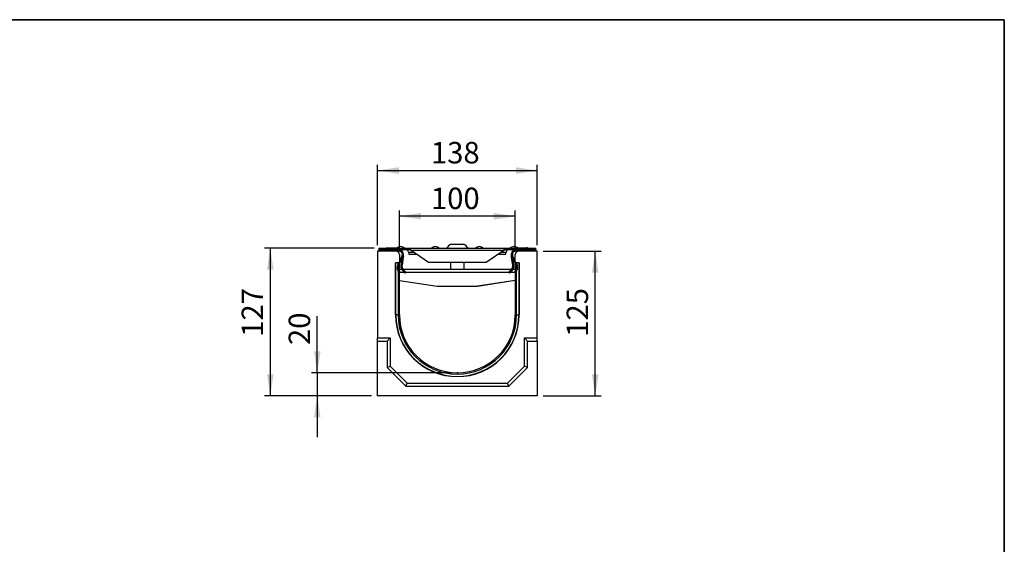
# Model space of a CAD drawing. Units: millimetres. Extents: x 40 to 2075, y -24 to 1455.
# Drawn here: x 1225 to 2075, y 1002 to 1455 of the extents above; entities that cross this region are included whole.
import ezdxf

# ---------------------------------------------------------------- set-up
doc = ezdxf.new("R2010")
doc.units = ezdxf.units.MM
doc.header["$LTSCALE"] = 5
doc.header["$PDSIZE"] = -1
doc.linetypes.add('SLD-Solid', pattern=[0])
doc.layers.add('FORMAT', color=7, linetype='SLD-Solid')
doc.styles.add('SLDTEXTSTYLE0', font='calibrii.ttf')
doc.styles.add('SLDTEXTSTYLE5', font='calibri.ttf')
doc.dimstyles.new('SLDDIMSTYLE0', dxfattribs={"dimtxt": 18.520833, "dimasz": 18.520833, "dimexe": 0, "dimexo": 0.0625, "dimgap": 4.630208, "dimtad": 1, "dimrnd": 1e-09, "dimzin": 12, "dimdsep": 46, "dimtxsty": 'SLDTEXTSTYLE0', "dimsah": 1, "dimcen": 0.09, "dimadec": 0, "dimazin": 3, "dimtfac": 1, "dimtofl": 0, "dimtmove": 0, "dimatfit": 3, "dimfxl": 1, "dimfrac": 2, "dimtolj": 1, "dimtzin": 12, "dimarcsym": 0})
doc.dimstyles.new('SLDDIMSTYLE1', dxfattribs={"dimtxt": 18.520833, "dimasz": 18.520833, "dimexe": 0, "dimexo": 0.0625, "dimgap": 4.630208, "dimtad": 1, "dimrnd": 1e-09, "dimzin": 12, "dimdsep": 46, "dimtxsty": 'SLDTEXTSTYLE0', "dimsah": 1, "dimcen": 0.09, "dimadec": 0, "dimazin": 3, "dimtfac": 1, "dimtmove": 0, "dimatfit": 0, "dimfxl": 1, "dimfrac": 2, "dimtolj": 1, "dimtzin": 12, "dimarcsym": 0})
doc.dimstyles.new('SLDDIMSTYLE2', dxfattribs={"dimtxt": 18.520833, "dimasz": 18.520833, "dimexe": 0, "dimexo": 0.0625, "dimgap": 4.630208, "dimtad": 1, "dimdec": 0, "dimrnd": 1e-09, "dimzin": 12, "dimdsep": 46, "dimtxsty": 'SLDTEXTSTYLE0', "dimsah": 1, "dimcen": 0.09, "dimadec": 0, "dimazin": 3, "dimtfac": 1, "dimtdec": 0, "dimtofl": 0, "dimtmove": 0, "dimatfit": 3, "dimfxl": 1, "dimfrac": 2, "dimtolj": 1, "dimtzin": 12, "dimarcsym": 0})

# ---------------------------------------------------------------- blocks, each defined once
blk = doc.blocks.new('_D_2')
at = {"layer": 'FORMAT', "color": 7, "transparency": 16777216}
for p, q in [((1482.02, 1150.31), (1482.02, 1199.24)), ((1597.92, 1150.31), (1477.02, 1150.31)), ((1482.02, 1150.31), (1482.02, 1130.31)), ((1528.92, 1130.31), (1477.02, 1130.31)), ((1482.02, 1130.31), (1482.02, 1094.69))]:
    blk.add_line(p, q, dxfattribs=at)
for points in [[(1482.02, 1150.31), (1484.87, 1168.83), (1479.17, 1168.83)], [(1482.02, 1130.31), (1479.17, 1111.79), (1484.87, 1111.79)]]:
    blk.add_solid(points, dxfattribs=at)
at = {"layer": 'FORMAT', "color": 7, "transparency": 16777216, "insert": (1457.33, 1174.2), "char_height": 18.521, "attachment_point": 1, "rotation": 90, "style": 'SLDTEXTSTYLE5'}
blk.add_mtext('20', dxfattribs=at)
blk = doc.blocks.new('_D_3')
at = {"layer": 'FORMAT', "transparency": 16777216}
for p, q in [((1533.92, 1260.31), (1533.92, 1329.8)), ((1671.92, 1260.31), (1671.92, 1329.8)), ((1533.92, 1324.8), (1671.92, 1324.8))]:
    blk.add_line(p, q, dxfattribs=at)
for points in [[(1533.92, 1324.8), (1552.44, 1321.95), (1552.44, 1327.65)], [(1671.92, 1324.8), (1653.4, 1327.65), (1653.4, 1321.95)]]:
    blk.add_solid(points, dxfattribs=at)
at = {"layer": 'FORMAT', "transparency": 16777216, "insert": (1580.12, 1349.49), "char_height": 18.521, "attachment_point": 1, "style": 'SLDTEXTSTYLE5'}
blk.add_mtext('138', dxfattribs=at)
blk = doc.blocks.new('_D_4')
at = {"layer": 'FORMAT', "transparency": 16777216}
for p, q in [((1552.92, 1257.31), (1552.92, 1290.37)), ((1652.92, 1285.37), (1552.92, 1285.37)), ((1652.92, 1257.31), (1652.92, 1290.37))]:
    blk.add_line(p, q, dxfattribs=at)
for points in [[(1552.92, 1285.37), (1571.44, 1282.52), (1571.44, 1288.22)], [(1652.92, 1285.37), (1634.4, 1288.22), (1634.4, 1282.52)]]:
    blk.add_solid(points, dxfattribs=at)
at = {"layer": 'FORMAT', "transparency": 16777216, "insert": (1580.12, 1310.07), "char_height": 18.521, "attachment_point": 1, "style": 'SLDTEXTSTYLE5'}
blk.add_mtext('100', dxfattribs=at)
blk = doc.blocks.new('_D_5')
at = {"layer": 'FORMAT', "color": 7, "transparency": 16777216}
for p, q in [((1676.92, 1255.31), (1726.92, 1255.31)), ((1721.92, 1130.31), (1721.92, 1255.31)), ((1676.92, 1130.31), (1726.92, 1130.31))]:
    blk.add_line(p, q, dxfattribs=at)
for points in [[(1721.92, 1255.31), (1719.07, 1236.79), (1724.77, 1236.79)], [(1721.92, 1130.31), (1724.77, 1148.83), (1719.07, 1148.83)]]:
    blk.add_solid(points, dxfattribs=at)
at = {"layer": 'FORMAT', "color": 7, "transparency": 16777216, "insert": (1697.23, 1181.34), "char_height": 18.521, "attachment_point": 1, "rotation": 90, "style": 'SLDTEXTSTYLE5'}
blk.add_mtext('125', dxfattribs=at)
blk = doc.blocks.new('_D_6')
at = {"layer": 'FORMAT', "color": 7, "transparency": 16777216}
for p, q in [((1531.12, 1257.71), (1436.46, 1257.71)), ((1441.46, 1257.71), (1441.46, 1130.31)), ((1528.92, 1130.31), (1436.46, 1130.31))]:
    blk.add_line(p, q, dxfattribs=at)
for points in [[(1441.46, 1257.71), (1438.61, 1239.19), (1444.31, 1239.19)], [(1441.46, 1130.31), (1444.31, 1148.83), (1438.61, 1148.83)]]:
    blk.add_solid(points, dxfattribs=at)
at = {"layer": 'FORMAT', "color": 7, "transparency": 16777216, "insert": (1416.77, 1181.34), "char_height": 18.521, "attachment_point": 1, "rotation": 90, "style": 'SLDTEXTSTYLE5'}
blk.add_mtext('127', dxfattribs=at)

msp = doc.modelspace()

# ---------------------------------------------------------------- linework, layer by layer
at = {"color": 7, "linetype": 'SLD-Solid', "lineweight": 25}
for p, q in [((1542.422, 1258.209), (1551.094, 1258.209)), ((1597.672, 1261.409), (1598.046, 1261.409)), ((1598.046, 1261.409), (1608.172, 1261.409)), ((1654.751, 1258.209), (1657.496, 1258.209)), ((1657.496, 1258.209), (1662.291, 1258.209)), ((1662.644, 1258.209), (1663.422, 1258.209)), ((1533.922, 1255.309), (1533.922, 1180.309)), ((1549.922, 1255.309), (1533.922, 1255.309)), ((1536.122, 1257.709), (1536.122, 1256.709)), ((1536.122, 1257.709), (1552.922, 1257.709)), ((1536.122, 1256.709), (1552.922, 1256.709)), ((1536.122, 1256.309), (1536.122, 1255.309)), ((1552.453, 1256.309), (1536.122, 1256.309)), ((1552.453, 1255.309), (1549.922, 1255.309)), ((1552.453, 1255.309), (1552.453, 1256.309)), ((1552.552, 1243.757), (1556.111, 1250.388)), ((1552.922, 1256.709), (1552.922, 1257.709)), ((1552.922, 1257.709), (1555.922, 1257.709)), ((1552.922, 1256.709), (1555.922, 1256.709)), ((1552.922, 1252.309), (1552.922, 1245.309)), ((1552.922, 1246.561), (1555.23, 1250.861)), ((1556.126, 1249.76), (1555.162, 1243.085)), ((1556.111, 1250.388), (1555.23, 1250.861)), ((1555.31, 1251.104), (1555.422, 1251.88)), ((1556.3, 1250.961), (1555.31, 1251.104)), ((1556.412, 1251.737), (1555.422, 1251.88)), ((1555.922, 1256.709), (1555.922, 1257.709)), ((1555.922, 1257.709), (1557.922, 1257.709)), ((1555.922, 1256.709), (1557.922, 1256.709)), ((1556.302, 1250.973), (1556.126, 1249.76)), ((1556.3, 1250.961), (1556.412, 1251.737)), ((1557.922, 1257.709), (1647.922, 1257.709)), ((1557.922, 1256.709), (1557.922, 1257.709)), ((1560.82, 1254.486), (1561.366, 1252.451)), ((1566.922, 1252.451), (1561.366, 1252.451)), ((1562.922, 1256.214), (1562.927, 1256.209)), ((1562.922, 1256.211), (1562.922, 1256.214)), ((1562.922, 1256.211), (1562.927, 1256.209)), ((1562.927, 1256.209), (1642.918, 1256.209)), ((1562.927, 1256.209), (1577.922, 1245.78)), ((1568.331, 1252.451), (1566.922, 1252.451)), ((1627.922, 1245.78), (1642.918, 1256.209)), ((1638.922, 1252.451), (1637.513, 1252.451)), ((1644.479, 1252.451), (1638.922, 1252.451)), ((1642.918, 1256.209), (1642.922, 1256.214)), ((1642.918, 1256.209), (1642.922, 1256.211)), ((1642.922, 1256.211), (1642.922, 1256.214)), ((1644.479, 1252.451), (1645.025, 1254.486)), ((1647.922, 1256.709), (1647.922, 1257.709)), ((1647.922, 1257.709), (1649.922, 1257.709)), ((1647.922, 1256.709), (1649.922, 1256.709)), ((1650.422, 1251.88), (1649.433, 1251.737)), ((1649.433, 1251.737), (1649.545, 1250.961)), ((1649.718, 1249.76), (1649.542, 1250.979)), ((1649.545, 1250.961), (1650.535, 1251.104)), ((1650.683, 1243.085), (1649.718, 1249.76)), ((1649.733, 1250.388), (1650.615, 1250.861)), ((1649.733, 1250.388), (1653.292, 1243.757)), ((1649.922, 1256.709), (1649.922, 1257.709)), ((1649.922, 1257.709), (1652.922, 1257.709)), ((1649.922, 1256.709), (1652.922, 1256.709)), ((1650.422, 1251.88), (1650.535, 1251.104)), ((1650.615, 1250.861), (1652.922, 1246.561)), ((1652.922, 1256.709), (1652.922, 1257.709)), ((1652.922, 1257.709), (1669.722, 1257.709)), ((1652.922, 1256.709), (1669.722, 1256.709)), ((1652.922, 1245.309), (1652.922, 1252.309)), ((1653.392, 1256.309), (1653.392, 1255.309)), ((1669.722, 1256.309), (1653.392, 1256.309)), ((1655.922, 1255.309), (1653.392, 1255.309)), ((1671.922, 1255.309), (1655.922, 1255.309)), ((1669.722, 1256.709), (1669.722, 1257.709)), ((1669.722, 1255.309), (1669.722, 1256.309)), ((1671.922, 1180.309), (1671.922, 1255.309)), ((1552.922, 1245.309), (1549.572, 1245.309)), ((1549.572, 1200.309), (1549.572, 1245.309)), ((1549.763, 1200.309), (1549.763, 1245.309)), ((1551.671, 1244.23), (1552.251, 1245.309)), ((1551.671, 1244.23), (1552.552, 1243.757)), ((1552.922, 1238.301), (1552.922, 1244.446)), ((1555.111, 1242.37), (1554.111, 1242.37)), ((1554.874, 1248.082), (1554.172, 1243.228)), ((1555.162, 1243.085), (1554.172, 1243.228)), ((1577.922, 1245.78), (1627.922, 1245.78)), ((1596.922, 1245.78), (1596.922, 1239.809)), ((1608.922, 1239.809), (1608.922, 1245.78)), ((1650.683, 1243.085), (1651.672, 1243.228)), ((1651.734, 1242.37), (1650.734, 1242.37)), ((1651.672, 1243.228), (1650.971, 1248.082)), ((1656.272, 1245.309), (1652.922, 1245.309)), ((1652.922, 1244.446), (1652.922, 1238.301)), ((1653.292, 1243.757), (1654.174, 1244.23)), ((1653.594, 1245.309), (1654.174, 1244.23)), ((1656.082, 1245.309), (1656.082, 1200.309)), ((1656.272, 1245.309), (1656.272, 1200.309)), ((1552.505, 1239.119), (1551.614, 1238.665)), ((1551.885, 1238.133), (1551.614, 1238.665)), ((1551.885, 1238.133), (1552.776, 1238.588)), ((1552.795, 1236.352), (1551.885, 1238.133)), ((1552.776, 1238.588), (1552.505, 1239.119)), ((1552.776, 1238.588), (1553.685, 1236.806)), ((1553.685, 1236.806), (1552.795, 1236.352)), ((1552.922, 1239.809), (1554.685, 1239.809)), ((1552.922, 1200.309), (1552.922, 1236.417)), ((1555.816, 1239.809), (1650.029, 1239.809)), ((1556.022, 1237.979), (1556.703, 1238.711)), ((1556.022, 1237.979), (1556.546, 1237.491)), ((1556.546, 1237.491), (1557.227, 1238.223)), ((1557.922, 1236.209), (1556.546, 1237.491)), ((1556.703, 1238.711), (1557.227, 1238.223)), ((1557.227, 1238.223), (1558.604, 1236.941)), ((1558.604, 1236.941), (1557.922, 1236.209)), ((1647.241, 1236.941), (1648.618, 1238.223)), ((1647.922, 1236.209), (1647.241, 1236.941)), ((1649.299, 1237.491), (1647.922, 1236.209)), ((1648.618, 1238.223), (1649.141, 1238.711)), ((1648.618, 1238.223), (1649.299, 1237.491)), ((1649.823, 1237.979), (1649.141, 1238.711)), ((1649.299, 1237.491), (1649.823, 1237.979)), ((1651.16, 1239.809), (1652.922, 1239.809)), ((1652.16, 1236.806), (1653.069, 1238.588)), ((1653.05, 1236.352), (1652.16, 1236.806)), ((1652.922, 1236.417), (1652.922, 1200.309)), ((1653.959, 1238.133), (1653.05, 1236.352)), ((1653.34, 1239.119), (1653.069, 1238.588)), ((1653.069, 1238.588), (1653.959, 1238.133)), ((1654.231, 1238.665), (1653.34, 1239.119)), ((1654.231, 1238.665), (1653.959, 1238.133)), ((1552.922, 1229.842), (1585.422, 1225.086)), ((1585.422, 1225.086), (1620.422, 1225.086)), ((1620.422, 1225.086), (1652.922, 1230.217)), ((1652.922, 1229.842), (1620.422, 1225.086)), ((1549.763, 1200.309), (1549.572, 1200.309)), ((1551.755, 1200.309), (1549.763, 1200.309)), ((1654.09, 1200.309), (1656.082, 1200.309)), ((1656.082, 1200.309), (1656.272, 1200.309)), ((1533.922, 1180.309), (1544.922, 1180.309)), ((1533.922, 1177.63), (1533.922, 1180.309)), ((1533.922, 1177.63), (1542.243, 1177.63)), ((1533.922, 1130.309), (1533.922, 1177.63)), ((1542.243, 1177.63), (1544.922, 1180.309)), ((1542.243, 1177.63), (1542.243, 1154.969)), ((1544.922, 1180.309), (1544.922, 1156.079)), ((1663.602, 1177.63), (1660.922, 1180.309)), ((1660.922, 1180.309), (1671.922, 1180.309)), ((1660.922, 1156.079), (1660.922, 1180.309)), ((1663.602, 1177.63), (1671.922, 1177.63)), ((1663.602, 1154.969), (1663.602, 1177.63)), ((1671.922, 1177.63), (1671.922, 1180.309)), ((1671.922, 1177.63), (1671.922, 1130.309)), ((1542.243, 1154.969), (1544.922, 1156.079)), ((1544.922, 1156.079), (1559.692, 1141.309)), ((1646.153, 1141.309), (1660.922, 1156.079)), ((1663.602, 1154.969), (1660.922, 1156.079)), ((1542.243, 1154.969), (1558.582, 1138.63)), ((1647.263, 1138.63), (1663.602, 1154.969)), ((1558.582, 1138.63), (1559.692, 1141.309)), ((1559.692, 1141.309), (1646.153, 1141.309)), ((1647.263, 1138.63), (1646.153, 1141.309)), ((1671.922, 1130.309), (1533.922, 1130.309)), ((1558.582, 1138.63), (1647.263, 1138.63))]:
    msp.add_line(p, q, dxfattribs=at)
at = {"color": 8, "linetype": 'SLD-Solid', "lineweight": 25}
for p, q in [((1556.126, 1249.76), (1555.799, 1249.807)), ((1560.82, 1254.486), (1565.405, 1254.486)), ((1566.922, 1253.431), (1566.922, 1252.451)), ((1638.922, 1253.431), (1638.922, 1252.451)), ((1640.44, 1254.486), (1645.025, 1254.486)), ((1649.718, 1249.76), (1650.046, 1249.807)), ((1551.755, 1245.309), (1551.755, 1244.386)), ((1654.09, 1244.386), (1654.09, 1245.309)), ((1551.755, 1238.388), (1551.755, 1200.309)), ((1553.549, 1237.073), (1556.995, 1237.073)), ((1558.463, 1237.073), (1647.382, 1237.073)), ((1648.85, 1237.073), (1652.296, 1237.073)), ((1654.09, 1200.309), (1654.09, 1238.388))]:
    msp.add_line(p, q, dxfattribs=at)
at = {"color": 7, "linetype": 'SLD-Solid', "lineweight": 25}
for centre, radius, start, end in [((1542.422, 1257.709), 0.5, 90, 180), ((1553.922, 1254.709), 4.5, 41.810315, 138.189685), ((1583.922, 1254.709), 4.5, 41.810315, 138.189685), ((1602.922, 1251.653), 11.08, 118.283827, 146.861345), ((1602.922, 1251.653), 11.08, 33.138655, 61.716173), ((1621.922, 1254.709), 4.5, 41.810315, 138.189685), ((1651.922, 1254.709), 4.5, 41.810315, 138.189685), ((1662.291, 1257.709), 0.5, 0, 90), ((1663.422, 1257.709), 0.5, 0, 90), ((1536.122, 1256.509), 1.2, 90, 270), ((1536.122, 1256.509), 0.2, 90, 270), ((1549.922, 1252.309), 3, 0, 90), ((1552.453, 1252.309), 4, 351.779394, 90), ((1552.453, 1252.309), 3, 351.779394, 90), ((1554.581, 1251.21), 0.737, 331.779394, 351.779394), ((1554.581, 1251.21), 1.737, 331.779394, 351.779394), ((1557.922, 1253.709), 3, 15, 90), ((1647.922, 1253.709), 3, 90, 165), ((1653.392, 1252.309), 4, 90, 188.220606), ((1651.264, 1251.21), 1.737, 188.220606, 208.220606), ((1653.392, 1252.309), 3, 90, 188.220606), ((1651.264, 1251.21), 0.737, 188.220606, 208.220606), ((1655.922, 1252.309), 3, 90, 180), ((1669.722, 1256.509), 1.2, 270, 90), ((1669.722, 1256.509), 0.2, 270, 90), ((1556.958, 1241.392), 6, 151.779394, 207.040554), ((1556.958, 1241.392), 5, 151.779394, 207.040554), ((1560.111, 1242.37), 6, 171.779394, 180), ((1560.111, 1242.37), 6, 180, 227.040554), ((1560.111, 1242.37), 5, 171.779394, 180), ((1560.111, 1242.37), 5, 180, 227.040554), ((1645.734, 1242.37), 5, 312.959446, 360), ((1645.734, 1242.37), 6, 312.959446, 360), ((1645.734, 1242.37), 5, 360, 8.220606), ((1645.734, 1242.37), 6, 360, 8.220606), ((1648.887, 1241.392), 5, 332.959446, 28.220606), ((1648.887, 1241.392), 6, 332.959446, 28.220606), ((1602.922, 1200.309), 53.35, 180, 0), ((1602.922, 1200.309), 53.16, 180, 0), ((1602.922, 1200.309), 51.167, 180, 0), ((1602.922, 1200.309), 50, 180, 0)]:
    msp.add_arc(centre, radius, start, end, dxfattribs=at)
msp.add_ellipse((1657.496, 1257.709), major_axis=(0, 0.5), ratio=0.1164487, start_param=0, end_param=1.5707963, dxfattribs=at)
for points, knots in [([(1557.922, 1257.709), (1558.866, 1257.728), (1560.059, 1257.751), (1561.192, 1257.426), (1561.542, 1257.276), (1561.702, 1257.193), (1561.779, 1257.151), (1561.816, 1257.129), (1561.835, 1257.118), (1561.844, 1257.112), (1561.849, 1257.11), (1561.851, 1257.108), (1561.852, 1257.108), (1561.853, 1257.107), (1561.853, 1257.107), (1561.853, 1257.107), (1561.853, 1257.107), (1561.853, 1257.107), (1561.853, 1257.107), (1561.868, 1257.098), (1561.977, 1257.024), (1562.333, 1256.75), (1562.674, 1256.44), (1562.922, 1256.214)], [0, 0, 0, 0, 0.49790705, 0.62881407, 0.68925512, 0.71827497, 0.73249215, 0.73952855, 0.74302882, 0.7447745, 0.74564622, 0.7460818, 0.74629953, 0.74640837, 0.74646279, 0.74649, 0.7465036, 0.7465104, 0.7465138, 0.7465172, 0.75594198, 0.82248087, 1, 1, 1, 1]), ([(1642.922, 1256.214), (1643.105, 1256.373), (1643.47, 1256.69), (1644.15, 1257.28), (1645.591, 1257.744), (1646.988, 1257.723), (1647.922, 1257.709)], [0, 0, 0, 0, 0.1286887, 0.2560017, 0.5026328, 1, 1, 1, 1]), ([(1662.469, 1258.209), (1662.476, 1258.209), (1662.513, 1258.209), (1662.606, 1258.196), (1662.74, 1258.142), (1662.866, 1258.028), (1662.953, 1257.878), (1662.964, 1257.766), (1662.969, 1257.709)], [0, 0, 0, 0, 0.027977, 0.1414919, 0.3561627, 0.570789, 0.7853941, 1, 1, 1, 1]), ([(1557.922, 1256.709), (1558.341, 1256.709), (1559.108, 1256.709), (1560.197, 1256.695), (1561.115, 1256.632), (1562.02, 1256.494), (1562.594, 1256.314), (1562.922, 1256.211)], [0, 0, 0, 0, 0.2475995, 0.4529599, 0.6451411, 0.7967241, 1, 1, 1, 1]), ([(1642.922, 1256.211), (1643.676, 1256.392), (1645.312, 1256.787), (1647.007, 1256.736), (1647.922, 1256.709)], [0, 0, 0, 0, 0.4602999, 1, 1, 1, 1])]:
    msp.add_open_spline(points, degree=3, knots=knots, dxfattribs=at)
at = {"layer": 'FORMAT', "color": 7, "lineweight": 35}
for p, q in [((100, 1455), (2075, 1455)), ((2075, 1455), (2075, 25))]:
    msp.add_line(p, q, dxfattribs=at)
at = {"layer": 'FORMAT'}
msp.add_point((1602.922, 1150.309), dxfattribs=at)

# ---------------------------------------------------------------- dimensions: what is measured, and where the dimension line sits
for base, p1, p2, picture, middle in [((1671.922, 1324.8), (1533.922, 1255.309), (1671.922, 1255.309), '_D_3', (1598.895, 1324.8)), ((1552.922, 1285.374), (1652.922, 1252.309), (1552.922, 1252.309), '_D_4', (1598.895, 1285.374))]:
    dim = msp.add_linear_dim(base=base, p1=p1, p2=p2, dimstyle='SLDDIMSTYLE0', dxfattribs=at)
    dim.commit()
    dim.dimension.update_dxf_attribs({"geometry": picture, "text_midpoint": middle, "dimtype": 160})
at = {"layer": 'FORMAT', "color": 7}
for base, p1, p2, dimstyle, picture, middle in [((1441.46, 1130.309), (1536.122, 1257.709), (1533.922, 1130.309), 'SLDDIMSTYLE2', '_D_6', (1441.46, 1200.113)), ((1721.922, 1255.309), (1671.922, 1130.309), (1671.922, 1255.309), 'SLDDIMSTYLE0', '_D_5', (1721.922, 1200.113)), ((1482.022, 1130.309), (1602.922, 1150.309), (1533.922, 1130.309), 'SLDDIMSTYLE1', '_D_2', (1482.022, 1186.723))]:
    dim = msp.add_linear_dim(base=base, p1=p1, p2=p2, angle=90, dimstyle=dimstyle, dxfattribs=at)
    dim.commit()
    dim.dimension.update_dxf_attribs({"geometry": picture, "text_midpoint": middle, "dimtype": 160})

doc.saveas('drawing.dxf')
